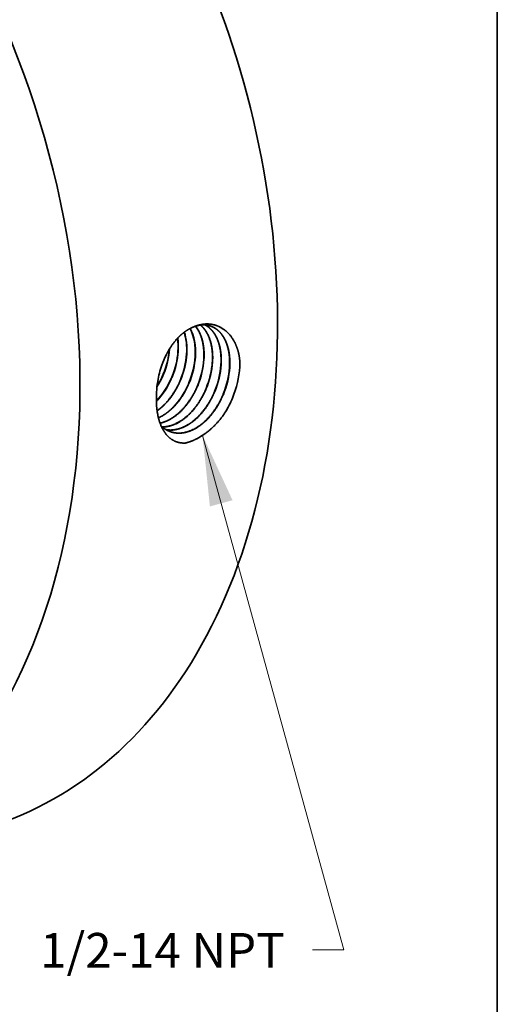
# Model space of a CAD drawing. Extents: x 0 to 10.8, y 0 to 8.2.
# Drawn here: x 9.4 to 10.8, y 3.4 to 6.2 of the extents above; entities that cross this region are included whole.
import ezdxf
from ezdxf.enums import TextEntityAlignment as Align

# ---------------------------------------------------------------- set-up
doc = ezdxf.new("R2010")
doc.units = 0
doc.header["$MEASUREMENT"] = 0
doc.layers.get('0').update_dxf_attribs({"lineweight": 13})
doc.layers.add('1', color=7, linetype='Continuous', lineweight=13)
doc.styles.get("Standard").update_dxf_attribs({"font": 'isocp.shx'})

# ---------------------------------------------------------------- blocks, each defined once
blk = doc.blocks.new('BLOCK32')
at = {"color": 7, "lineweight": 13, "ltscale": 0.03937}
blk.add_lwpolyline([(2.548928, -1.495346), (3.43268, -4.710998), (3.23583, -4.710998)], dxfattribs=at)
blk.add_solid([(2.736411, -1.90055), (2.548928, -1.495346), (2.59486, -1.939452)], dxfattribs=at)
blk.add_text('1/2-14 NPT', height=0.216735, dxfattribs=at).set_placement((1.53308, -4.821714), (3.062442, -4.821714), align=Align.FIT)

msp = doc.modelspace()

# ---------------------------------------------------------------- linework, layer by layer
at = {"color": 7, "lineweight": 35, "ltscale": 1e-06}
for p, q in [((9.8013, 5.2172), (9.8013, 5.2173)), ((9.8018, 5.2171), (9.8018, 5.2171)), ((9.8256, 5.2091), (9.8255, 5.2091)), ((9.8261, 5.209), (9.8261, 5.209)), ((9.8498, 5.201), (9.8498, 5.201)), ((9.8504, 5.2009), (9.8504, 5.2008)), ((9.8741, 5.1929), (9.8741, 5.1929)), ((9.8747, 5.1927), (9.8747, 5.1928)), ((9.8984, 5.1848), (9.8984, 5.1848))]:
    msp.add_line(p, q, dxfattribs=at)
at = {"color": 7, "lineweight": 35}
msp.add_line((9.9227, 5.1767), (9.9227, 5.1767), dxfattribs=at).dxf.unprotected_set("ltscale", 0)
at = {"color": 7, "lineweight": 35, "ltscale": 8e-06}
msp.add_line((9.7823, 5.1662), (9.7823, 5.1659), dxfattribs=at)
at = {"color": 7, "lineweight": 35, "ltscale": 0.03937}
for points in [[(9.843, 5.2825, 0.050969), (9.8418, 5.3195)], [(9.8436, 5.2824, 0.051976), (9.8423, 5.32)], [(9.8092, 5.2715, 0.031677), (9.7972, 5.2435)], [(9.8092, 5.2715, 0.031159), (9.7972, 5.2435)], [(9.7972, 5.2435, 0.049585), (9.7855, 5.1971)], [(9.7972, 5.2434, 0.047914), (9.7855, 5.1971)], [(10.0185, 5.2381, 0.01186), (10.019, 5.2505)], [(9.7834, 5.1817, 0.043273), (9.8018, 5.2171)], [(9.7836, 5.183, 0.041753), (9.8013, 5.2172)], [(9.7855, 5.1971, 0.030737), (9.7823, 5.1662)], [(9.9775, 5.1094, 0.039305), (9.9978, 5.1498)], [(9.7954, 5.0703, 0.099624), (9.8203, 5.0546)]]:
    msp.add_lwpolyline(points, format="xyb", dxfattribs=at)
for centre, major_axis, ratio, start_param, end_param in [((8.7553, 5.7229), (0.5482, -1.7913), 0.701208, 0.609851, 3.141592), ((8.194, 5.5511), (0.5482, -1.7913), 0.701208, 6.283185, 9.424777), ((9.7897, 5.2383), (-0.0494, -0.1434), 0.626399, 1.981841, 2.618091), ((9.7904, 5.2382), (-0.0493, -0.1434), 0.626387, 1.981348, 2.621217), ((9.8873, 5.209), (-0.0479, -0.1451), 0.629055, 3.167095, 3.679076), ((9.7656, 5.2458), (-0.0495, -0.1428), 0.626678, 1.984758, 2.454268), ((9.7661, 5.2457), (-0.0495, -0.1428), 0.626732, 1.984868, 2.458213), ((9.7147, 5.2606), (-0.0517, -0.1431), 0.63377, 1.496461, 1.986683), ((9.715, 5.2604), (-0.0519, -0.1432), 0.634453, 1.497576, 1.995708), ((9.7385, 5.2527), (-0.052, -0.144), 0.633489, 1.49613, 1.998543), ((9.7387, 5.2525), (-0.0522, -0.1442), 0.634617, 1.497686, 1.99936), ((9.7622, 5.2449), (-0.0523, -0.145), 0.633603, 1.496226, 1.998578), ((9.7624, 5.2447), (-0.0525, -0.1452), 0.634624, 1.497651, 1.999329), ((9.7858, 5.2371), (-0.0526, -0.1459), 0.633715, 1.496303, 1.998597), ((9.7861, 5.2369), (-0.0528, -0.1462), 0.634676, 1.497593, 1.999246), ((9.8096, 5.2292), (-0.0529, -0.1469), 0.633683, 1.496213, 1.998565), ((9.8098, 5.229), (-0.0531, -0.1471), 0.634608, 1.497486, 1.999203), ((9.8333, 5.2214), (-0.0532, -0.1478), 0.633614, 1.496112, 1.998548), ((9.8335, 5.2212), (-0.0535, -0.1481), 0.634722, 1.497582, 1.999216), ((9.857, 5.2135), (-0.0536, -0.1488), 0.633711, 1.496204, 1.998589), ((9.8572, 5.2134), (-0.0538, -0.149), 0.634769, 1.497532, 1.999143), ((9.8807, 5.2057), (-0.0539, -0.1498), 0.633788, 1.496227, 1.998581), ((9.8809, 5.2055), (-0.0541, -0.15), 0.634819, 1.497568, 1.999146), ((9.8594, 5.2112), (-0.0733, -0.1982), 0.715421, 1.525296, 1.961151), ((9.7347, 5.2546), (-0.0527, -0.1473), 0.646548, 0.950725, 1.492705), ((9.7352, 5.2544), (-0.0527, -0.1473), 0.646584, 0.945154, 1.492797), ((8.7553, 5.7229), (0.5482, -1.7913), 0.701208, 6.283185, 6.893036)]:
    msp.add_ellipse(centre, major_axis=major_axis, ratio=ratio, start_param=start_param, end_param=end_param, dxfattribs=at)
for points, knots in [([(9.8817, 5.3491), (9.8679, 5.3429), (9.8545, 5.3336), (9.8421, 5.3217), (9.828, 5.3043), (9.8161, 5.2844), (9.8137, 5.2802), (9.8114, 5.2758), (9.8092, 5.2714)], [0, 0, 0, 0, 0, 0, 9.394127, 9.394127, 9.394127, 11.863338, 11.863338, 11.863338, 11.863338, 11.863338, 11.863338]), ([(10.019, 5.2505), (10.0177, 5.2709), (10.0136, 5.2904), (10.0064, 5.308), (9.9882, 5.336), (9.9631, 5.3528), (9.9504, 5.358), (9.9287, 5.3618), (9.9067, 5.3586), (9.8982, 5.3564), (9.8899, 5.3532), (9.8817, 5.3491)], [0, 0, 0, 0, 0, 0, 10.290235, 10.290235, 10.290235, 19.273825, 19.273825, 19.273825, 24.88787, 24.88787, 24.88787, 24.88787, 24.88787, 24.88787]), ([(9.9162, 5.2596), (9.9171, 5.2731), (9.9169, 5.2864), (9.9155, 5.2992), (9.9112, 5.3191), (9.9039, 5.3364), (9.9006, 5.3426), (9.8969, 5.3483), (9.8927, 5.3535)], [0, 0, 0, 0, 0, 0, 7.202493, 7.202493, 7.202493, 11.772681, 11.772681, 11.772681, 11.772681, 11.772681, 11.772681]), ([(9.9168, 5.2595), (9.9177, 5.273), (9.9174, 5.2863), (9.916, 5.2993), (9.9117, 5.3192), (9.9044, 5.3365), (9.901, 5.3427), (9.8973, 5.3485), (9.8931, 5.3536)], [0, 0, 0, 0, 0, 0, 7.246834, 7.246834, 7.246834, 11.845392, 11.845392, 11.845392, 11.845392, 11.845392, 11.845392]), ([(9.9406, 5.252), (9.9415, 5.2653), (9.9413, 5.2785), (9.9399, 5.2912), (9.9355, 5.3126), (9.9275, 5.331), (9.9234, 5.3383), (9.9176, 5.3464), (9.9109, 5.3532), (9.9096, 5.3544), (9.9083, 5.3556), (9.9069, 5.3567)], [0, 0, 0, 0, 0, 0, 7.109295, 7.109295, 7.109295, 12.567291, 12.567291, 12.567291, 13.840362, 13.840362, 13.840362, 13.840362, 13.840362, 13.840362]), ([(9.9412, 5.2519), (9.942, 5.2652), (9.9418, 5.2784), (9.9405, 5.2912), (9.936, 5.3126), (9.928, 5.331), (9.9239, 5.3384), (9.918, 5.3465), (9.9113, 5.3532), (9.9099, 5.3544), (9.9086, 5.3556), (9.9072, 5.3567)], [0, 0, 0, 0, 0, 0, 7.147688, 7.147688, 7.147688, 12.635596, 12.635596, 12.635596, 13.915821, 13.915821, 13.915821, 13.915821, 13.915821, 13.915821]), ([(9.965, 5.2444), (9.9658, 5.2567), (9.9657, 5.2688), (9.9646, 5.2807), (9.9616, 5.2975), (9.9564, 5.3126), (9.9545, 5.3174), (9.9483, 5.3306), (9.9402, 5.3418), (9.9342, 5.3481), (9.9275, 5.3532), (9.9202, 5.3571)], [0, 0, 0, 0, 0, 0, 6.549091, 6.549091, 6.549091, 9.718554, 9.718554, 9.718554, 15.807629, 15.807629, 15.807629, 15.807629, 15.807629, 15.807629]), ([(9.9656, 5.2442), (9.9664, 5.2566), (9.9662, 5.2688), (9.9652, 5.2806), (9.9621, 5.2975), (9.9569, 5.3126), (9.955, 5.3174), (9.9487, 5.3306), (9.9406, 5.3418), (9.9345, 5.3481), (9.9278, 5.3532), (9.9205, 5.3571)], [0, 0, 0, 0, 0, 0, 6.581323, 6.581323, 6.581323, 9.766417, 9.766417, 9.766417, 15.886587, 15.886587, 15.886587, 15.886587, 15.886587, 15.886587]), ([(9.9894, 5.2368), (9.9903, 5.2507), (9.99, 5.2643), (9.9886, 5.2776), (9.9839, 5.2992), (9.9756, 5.3176), (9.9716, 5.3247), (9.9625, 5.3372), (9.9513, 5.3465), (9.9454, 5.3502), (9.9392, 5.353), (9.9326, 5.355)], [0, 0, 0, 0, 0, 0, 7.372476, 7.372476, 7.372476, 12.678193, 12.678193, 12.678193, 17.746247, 17.746247, 17.746247, 17.746247, 17.746247, 17.746247]), ([(9.99, 5.2366), (9.9909, 5.2505), (9.9906, 5.2643), (9.9891, 5.2776), (9.9844, 5.2991), (9.9761, 5.3176), (9.972, 5.3247), (9.9629, 5.3372), (9.9517, 5.3465), (9.9458, 5.3502), (9.9395, 5.353), (9.9329, 5.3549)], [0, 0, 0, 0, 0, 0, 7.407298, 7.407298, 7.407298, 12.738544, 12.738544, 12.738544, 17.832022, 17.832022, 17.832022, 17.832022, 17.832022, 17.832022]), ([(9.7837, 5.114), (9.7917, 5.1196), (9.7995, 5.1261), (9.8071, 5.1335), (9.8219, 5.1504), (9.8346, 5.1698), (9.8404, 5.18), (9.8454, 5.1903), (9.8498, 5.201)], [0, 0, 0, 0, 0, 0, 5.738977, 5.738977, 5.738977, 11.668705, 11.668705, 11.668705, 11.668705, 11.668705, 11.668705]), ([(9.7837, 5.1134), (9.7918, 5.119), (9.7997, 5.1255), (9.8074, 5.133), (9.8223, 5.1499), (9.8351, 5.1694), (9.8409, 5.1797), (9.846, 5.1901), (9.8504, 5.2008)], [0, 0, 0, 0, 0, 0, 5.786324, 5.786324, 5.786324, 11.76682, 11.76682, 11.76682, 11.76682, 11.76682, 11.76682]), ([(9.7875, 5.0938), (9.8025, 5.1005), (9.817, 5.1104), (9.8306, 5.1231), (9.8484, 5.1443), (9.8628, 5.1688), (9.8669, 5.1767), (9.8707, 5.1847), (9.8741, 5.1929)], [0, 0, 0, 0, 0, 0, 10.190081, 10.190081, 10.190081, 14.742219, 14.742219, 14.742219, 14.742219, 14.742219, 14.742219]), ([(9.7876, 5.0934), (9.8026, 5.1001), (9.8173, 5.11), (9.831, 5.1226), (9.8488, 5.1439), (9.8633, 5.1685), (9.8675, 5.1764), (9.8713, 5.1845), (9.8747, 5.1927)], [0, 0, 0, 0, 0, 0, 10.256826, 10.256826, 10.256826, 14.839015, 14.839015, 14.839015, 14.839015, 14.839015, 14.839015]), ([(9.7921, 5.0787), (9.8073, 5.082), (9.8226, 5.0888), (9.8373, 5.0989), (9.8604, 5.1203), (9.8796, 5.1474), (9.8868, 5.1593), (9.893, 5.1718), (9.8984, 5.1848)], [0, 0, 0, 0, 0, 0, 10.220101, 10.220101, 10.220101, 17.388373, 17.388373, 17.388373, 17.388373, 17.388373, 17.388373]), ([(9.7922, 5.0784), (9.8075, 5.0816), (9.8228, 5.0884), (9.8376, 5.0985), (9.8608, 5.1199), (9.8801, 5.1471), (9.8873, 5.159), (9.8936, 5.1716), (9.899, 5.1846)], [0, 0, 0, 0, 0, 0, 10.279528, 10.279528, 10.279528, 17.488993, 17.488993, 17.488993, 17.488993, 17.488993, 17.488993]), ([(9.7981, 5.0679), (9.8122, 5.0679), (9.8268, 5.0711), (9.8413, 5.0775), (9.8698, 5.0962), (9.8944, 5.1243), (9.9055, 5.1406), (9.9151, 5.1582), (9.9227, 5.1767)], [0, 0, 0, 0, 0, 0, 9.630914, 9.630914, 9.630914, 19.82789, 19.82789, 19.82789, 19.82789, 19.82789, 19.82789]), ([(9.7984, 5.0677), (9.8125, 5.0676), (9.8271, 5.0708), (9.8416, 5.0772), (9.8702, 5.0959), (9.8948, 5.124), (9.9061, 5.1403), (9.9156, 5.158), (9.9233, 5.1765)], [0, 0, 0, 0, 0, 0, 9.675111, 9.675111, 9.675111, 19.917167, 19.917167, 19.917167, 19.917167, 19.917167, 19.917167]), ([(9.8638, 5.0221), (9.8536, 5.0216), (9.8439, 5.0229), (9.8347, 5.026), (9.8152, 5.0374), (9.8007, 5.0567), (9.7942, 5.0699), (9.7855, 5.096), (9.7819, 5.1252), (9.7811, 5.1385), (9.7813, 5.1521), (9.7823, 5.1659)], [0, 0, 0, 0, 0, 0, 6.622744, 6.622744, 6.622744, 15.569966, 15.569966, 15.569966, 22.615601, 22.615601, 22.615601, 22.615601, 22.615601, 22.615601]), ([(9.8087, 5.0602), (9.8176, 5.0586), (9.8268, 5.0584), (9.8361, 5.0596), (9.8585, 5.0656), (9.8803, 5.0785), (9.8924, 5.0881), (9.9124, 5.1083), (9.9292, 5.1328), (9.9359, 5.1443), (9.9419, 5.1562), (9.947, 5.1686)], [0, 0, 0, 0, 0, 0, 6.252311, 6.252311, 6.252311, 14.901804, 14.901804, 14.901804, 21.701588, 21.701588, 21.701588, 21.701588, 21.701588, 21.701588]), ([(9.809, 5.0601), (9.8178, 5.0584), (9.827, 5.0582), (9.8364, 5.0594), (9.8589, 5.0653), (9.8807, 5.0782), (9.8928, 5.0878), (9.9129, 5.108), (9.9298, 5.1326), (9.9365, 5.144), (9.9424, 5.156), (9.9476, 5.1684)], [0, 0, 0, 0, 0, 0, 6.280083, 6.280083, 6.280083, 14.966357, 14.966357, 14.966357, 21.794093, 21.794093, 21.794093, 21.794093, 21.794093, 21.794093]), ([(9.8201, 5.0547), (9.8323, 5.0502), (9.8455, 5.0485), (9.8592, 5.0498), (9.8874, 5.0583), (9.9139, 5.0771), (9.9266, 5.0891), (9.9442, 5.1099), (9.9588, 5.134), (9.9634, 5.1426), (9.9676, 5.1514), (9.9713, 5.1605)], [0, 0, 0, 0, 0, 0, 9.07983, 9.07983, 9.07983, 18.56917, 18.56917, 18.56917, 23.531014, 23.531014, 23.531014, 23.531014, 23.531014, 23.531014]), ([(9.8203, 5.0546), (9.8325, 5.05), (9.8458, 5.0483), (9.8595, 5.0496), (9.8877, 5.058), (9.9143, 5.0768), (9.9271, 5.0887), (9.9448, 5.1097), (9.9593, 5.1338), (9.9639, 5.1424), (9.9681, 5.1512), (9.9719, 5.1603)], [0, 0, 0, 0, 0, 0, 9.11982, 9.11982, 9.11982, 18.648575, 18.648575, 18.648575, 23.630281, 23.630281, 23.630281, 23.630281, 23.630281, 23.630281]), ([(9.9775, 5.1094), (9.9629, 5.0875), (9.9458, 5.0679), (9.927, 5.0514), (9.9026, 5.0355), (9.8778, 5.026), (9.8731, 5.0245), (9.8684, 5.0232), (9.8638, 5.0221)], [0, 0, 0, 0, 0, 0, 12.745143, 12.745143, 12.745143, 15.703776, 15.703776, 15.703776, 15.703776, 15.703776, 15.703776])]:
    msp.add_open_spline(points, degree=5, knots=knots, dxfattribs=at)
at = {"layer": '1', "color": 7, "lineweight": 35, "ltscale": 0.03937}
msp.add_line((10.75, 8.25), (10.75, 0.25), dxfattribs=at)

# ---------------------------------------------------------------- block references
at = {"lineweight": 0, "xscale": 0.454126, "yscale": 0.454126, "zscale": 0.454126}
msp.add_blockref('BLOCK32', (8.7553, 5.7229), dxfattribs=at)

doc.saveas('drawing.dxf')
